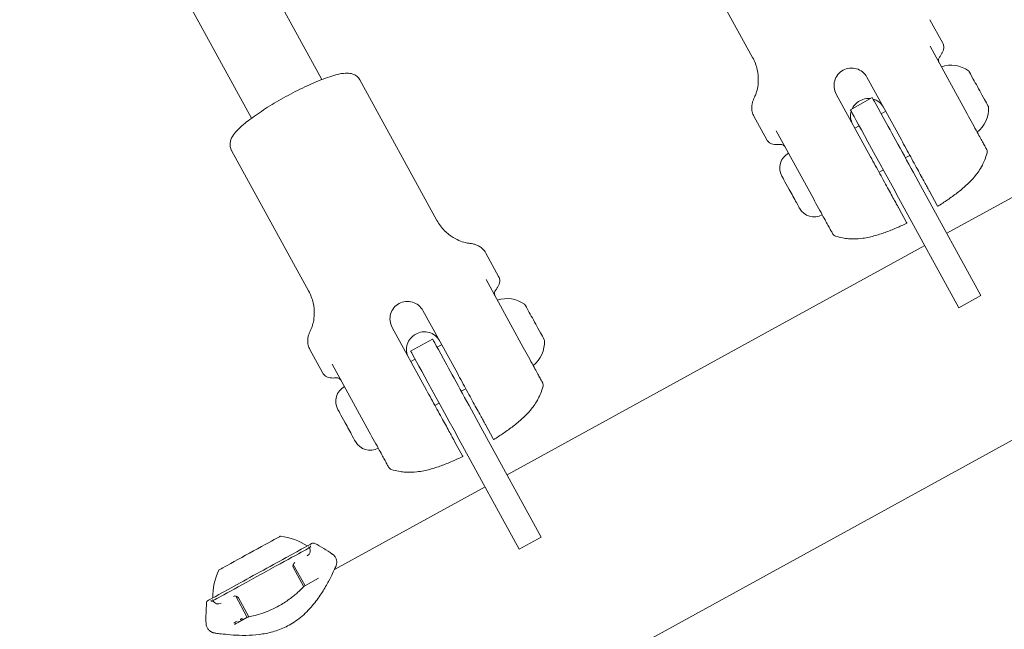
# Model space of a CAD drawing. Units: millimetres. Extents: x -2371 to 9910, y 8397 to 20589.
# Drawn here: x 1258 to 1454, y 11308 to 11430 of the extents above; entities that cross this region are included whole.
import ezdxf

# ---------------------------------------------------------------- set-up
doc = ezdxf.new("R2010")
doc.units = ezdxf.units.MM
doc.styles.get("Standard").update_dxf_attribs({"font": 'arial.ttf'})
doc.dimstyles.new('OLCU', dxfattribs={"dimtxt": 300, "dimasz": 225, "dimexe": 0.18, "dimexo": 0.0625, "dimgap": 80, "dimtad": 1, "dimdec": 0, "dimlfac": 0.1, "dimrnd": 5, "dimzin": 0, "dimdsep": 46, "dimtxsty": 'Standard', "dimcen": 0.09, "dimse1": 1, "dimse2": 1, "dimadec": 0, "dimazin": 0, "dimtfac": 1, "dimtdec": 0, "dimtofl": 0, "dimtmove": 0, "dimatfit": 3, "dimfxl": 1, "dimtolj": 1, "dimtzin": 0, "dimarcsym": 0})

# ---------------------------------------------------------------- blocks, each defined once
blk = doc.blocks.new('*D14')
at = {"color": 0, "lineweight": -2, "transparency": 16777216}
blk.add_line((-2058.07, 19720.62), (-2058.07, 8498.33), dxfattribs=at)
at = {"color": 0, "transparency": 16777216}
for points in [[(-2074.74, 19720.62), (-2041.41, 19720.62), (-2058.07, 19820.62)], [(-2074.74, 8498.33), (-2041.41, 8498.33), (-2058.07, 8398.33)]]:
    blk.add_solid(points, dxfattribs=at)
at = {"layer": 'Defpoints', "color": 0, "transparency": 16777216}
for p in [(7736.8, 19820.62), (-2058.07, 8398.33), (3307.25, 8398.33)]:
    blk.add_point(p, dxfattribs=at)
at = {"color": 0, "transparency": 16777216, "insert": (-2240.19, 14109.48), "char_height": 200, "attachment_point": 5, "rotation": 90}
blk.add_mtext('\\A1;1140', dxfattribs=at)

msp = doc.modelspace()

# ---------------------------------------------------------------- linework, layer by layer
at = {"color": 0, "linetype": 'Continuous', "lineweight": 0}
for p, q in [((1756.99, 11511.57), (1339.72, 11282.58)), ((1403.77, 11422.36), (1388.41, 11450.35)), ((1303.9, 11443.5), (1317.91, 11417.98)), ((1286.1, 11442.68), (1303.88, 11410.28)), ((1525.76, 11433.04), (1442.48, 11387.34)), ((1441.68, 11425.21), (1439.1, 11429.9)), ((1446.56, 11411.11), (1439.15, 11424.62)), ((1340.84, 11389.91), (1325.48, 11417.9)), ((1426.56, 11418.45), (1433.43, 11405.94)), ((1420.43, 11415.09), (1427.29, 11402.57)), ((1427.64, 11414.37), (1423.26, 11411.96)), ((1429.41, 11411.15), (1430.3, 11411.64)), ((1406.61, 11405.96), (1404.04, 11410.65)), ((1415.88, 11394.27), (1408.46, 11407.78)), ((1424.17, 11408.27), (1425.03, 11408.74)), ((1315.24, 11375.86), (1299.88, 11403.85)), ((1434.22, 11402.38), (1435.11, 11402.87)), ((1428.98, 11399.5), (1429.84, 11399.98)), ((1437.27, 11396.83), (1449.29, 11374.92)), ((1444.91, 11372.51), (1432.88, 11394.43)), ((1439.03, 11395.73), (1440.6, 11392.88)), ((1432.9, 11392.36), (1434.46, 11389.51)), ((1438.09, 11384.93), (1354.81, 11339.23)), ((1353.14, 11378.71), (1350.57, 11383.4)), ((1358.03, 11364.61), (1350.62, 11378.12)), ((1449.29, 11374.92), (1444.91, 11372.51)), ((1338.03, 11371.96), (1344.9, 11359.44)), ((1331.89, 11368.59), (1338.76, 11356.07)), ((1339.98, 11366.26), (1335.59, 11363.85)), ((1340.86, 11364.64), (1341.77, 11365.14)), ((1318.08, 11359.47), (1315.51, 11364.15)), ((1327.35, 11347.77), (1319.93, 11361.28)), ((1335.63, 11361.77), (1336.48, 11362.24)), ((1345.68, 11355.88), (1346.58, 11356.37)), ((1340.44, 11353.01), (1341.29, 11353.47)), ((1349.6, 11348.73), (1361.63, 11326.81)), ((1350.5, 11349.23), (1352.06, 11346.38)), ((1344.36, 11345.86), (1345.93, 11343.01)), ((1357.24, 11324.4), (1345.22, 11346.32)), ((1350.43, 11336.82), (1320.39, 11320.34)), ((1361.63, 11326.81), (1357.24, 11324.4)), ((1312.17, 11321.32), (1314.51, 11317.23)), ((1314.3, 11316.91), (1312.22, 11320.71)), ((1317.2, 11318.59), (1314.64, 11317.18)), ((1314.64, 11317.18), (1314.48, 11317.1)), ((1300.77, 11315.06), (1302.96, 11310.89)), ((1303.34, 11310.9), (1301.26, 11314.69)), ((1302.03, 11310.55), (1302.15, 11310.33)), ((1302.93, 11310.76), (1302.12, 11310.32)), ((1303.09, 11310.85), (1302.93, 11310.76))]:
    msp.add_line(p, q, dxfattribs=at)
for centre, radius, start, end in [((1443.34, 11414.9), 5.93, 53.9003, 109.0399), ((1446.54, 11419.29), 0.5, 28.7564, 53.9003), ((1444.87, 11412.12), 5.93, 308.473, 3.5917), ((1450.29, 11412.46), 0.5, 3.3733, 28.7564), ((1412.54, 11400.35), 3.35, 118.7564, 208.7564), ((1416.05, 11393.95), 3.35, 208.7564, 298.7564), ((1354.81, 11368.4), 5.93, 53.9003, 109.0399), ((1358.01, 11372.79), 0.5, 28.7564, 53.9003), ((1356.33, 11365.62), 5.93, 308.473, 3.5917), ((1361.75, 11365.96), 0.5, 3.3733, 28.7564), ((1324.01, 11353.85), 3.35, 118.7564, 208.7564), ((1327.52, 11347.45), 3.35, 208.7564, 298.7564), ((1308.3, 11315.06), 12, 56.1817, 83.6523), ((1316.2, 11325.01), 0.6, 61.795, 118.7564), ((1297.58, 11290.29), 40, 55.9547, 61.795), ((1314.39, 11324.12), 1.2, 298.7564, 28.7564), ((1308.3, 11315.06), 12, 53.4716, 54.7233), ((1316.2, 11325.01), 0.6, 175.7178, 207.7564), ((1312.88, 11321.07), 0.75, 118.7564, 208.7564), ((1308.13, 11314.96), 12, 153.8605, 181.3311), ((1334.78, 11310.7), 40, 175.7178, 181.5503), ((1295.49, 11313.64), 0.6, 118.7564, 175.7178), ((1295.49, 11313.64), 0.6, 29.7564, 61.795), ((1308.13, 11314.96), 12, 182.7895, 184.0412), ((1297.21, 11314.69), 1.2, 208.7564, 298.7564), ((1300.6, 11314.33), 0.75, 28.7564, 118.7564)]:
    msp.add_arc(centre, radius, start, end, dxfattribs=at)
for centre, major_axis, start_param, end_param in [((1448.85, 11416.11), (-1.87, 3.41), -1.919862, 0), ((1448.85, 11416.11), (1.87, -3.41), 0.000087, 1.221817), ((1432.88, 11394.43), (-9.62, 17.53), -1.570796, 0), ((1360.32, 11369.62), (-1.87, 3.41), -1.919862, 0), ((1360.32, 11369.62), (1.87, -3.41), 0.000086, 1.221816), ((1345.22, 11346.32), (-9.62, 17.53), -1.570796, 0), ((1305.56, 11319.86), (-10.36, -5.69), 0, 3.141593)]:
    msp.add_ellipse(centre, major_axis=major_axis, ratio=0, start_param=start_param, end_param=end_param, dxfattribs=at)
at = {"color": 0, "linetype": 'Continuous', "lineweight": 0, "extrusion": (0, 0, -1)}
for centre, major_axis, start_param, end_param in [((1437.27, 11396.83), (-9.62, 17.53), 0.000015, 1.570812), ((1411.36, 11395.54), (-1.76, 3.2), -0.000045, 1.396219), ((1411.36, 11395.54), (1.76, -3.2), -1.745347, -0.000018), ((1349.6, 11348.73), (-9.62, 17.53), 0.000015, 1.570812), ((1322.83, 11349.04), (-1.76, 3.2), -0.000045, 1.396219), ((1322.83, 11349.04), (1.76, -3.2), -1.745347, -0.000018), ((1303.49, 11323.62), (6.14, 3.37), 0.00016, 3.141753), ((1305.8, 11319.41), (9.64, 5.29), -0.000049, 3.141543)]:
    msp.add_ellipse(centre, major_axis=major_axis, ratio=0, start_param=start_param, end_param=end_param, dxfattribs=at)
at = {"color": 0, "linetype": 'Continuous', "lineweight": 0}
for points, knots in [([(1441.68, 11425.21), (1441.79, 11425.01), (1441.85, 11424.79), (1441.89, 11424.37), (1441.87, 11424.17), (1441.79, 11423.8), (1441.73, 11423.62), (1441.57, 11423.28), (1441.48, 11423.11), (1441.28, 11422.78), (1441.17, 11422.62), (1441.04, 11422.46)], [1.5707963, 1.5707963, 1.5707963, 1.5707963, 1.6455223, 1.6455223, 1.7202483, 1.7202483, 1.7949742, 1.7949742, 1.8697002, 1.8697002, 1.9411144, 1.9411144, 1.9411144, 1.9411144]), ([(1404.09, 11414.33), (1404.18, 11414.51), (1404.29, 11414.74), (1404.51, 11415.34), (1404.63, 11415.7), (1404.82, 11416.61), (1404.9, 11417.16), (1404.92, 11418.44), (1404.86, 11419.18), (1404.5, 11420.76), (1404.2, 11421.59), (1403.77, 11422.36)], [1.3235851, 1.3235851, 1.3235851, 1.3235851, 1.3730273, 1.3730273, 1.4224696, 1.4224696, 1.4719118, 1.4719118, 1.5213541, 1.5213541, 1.5707963, 1.5707963, 1.5707963, 1.5707963]), ([(1441.03, 11422.43), (1440.96, 11422.35), (1440.92, 11422.26), (1440.85, 11422.07), (1440.83, 11421.96), (1440.82, 11421.76), (1440.83, 11421.65), (1440.87, 11421.52), (1440.88, 11421.48), (1440.9, 11421.43), (1440.91, 11421.41), (1440.92, 11421.39), (1440.93, 11421.38), (1440.93, 11421.37), (1440.94, 11421.36), (1440.94, 11421.36), (1440.94, 11421.35), (1440.94, 11421.35), (1440.94, 11421.35), (1440.94, 11421.35), (1440.94, 11421.35), (1440.94, 11421.35), (1440.94, 11421.35), (1440.94, 11421.35), (1440.94, 11421.35), (1440.94, 11421.35), (1440.94, 11421.35), (1440.94, 11421.34), (1440.94, 11421.34), (1440.94, 11421.34)], [0, 0, 0, 0, 0.306072, 0.306072, 0.618822, 0.618822, 0.925366, 0.925366, 1.03745, 1.03745, 1.094117, 1.094117, 1.12252, 1.12252, 1.136729, 1.136729, 1.143846, 1.143846, 1.147451, 1.147451, 1.149387, 1.149387, 1.149992, 1.149992, 1.150508, 1.150508, 1.151372, 1.151372, 1.152309, 1.152309, 1.152309, 1.152309]), ([(1426.56, 11418.45), (1426.35, 11418.83), (1426.05, 11419.2), (1425.33, 11419.78), (1424.9, 11420), (1424.06, 11420.25), (1423.58, 11420.3), (1422.65, 11420.2), (1422.2, 11420.05), (1421.42, 11419.63), (1421.06, 11419.32), (1420.47, 11418.59), (1420.26, 11418.16), (1420.02, 11417.32), (1419.97, 11416.84), (1420.07, 11415.92), (1420.22, 11415.47), (1420.43, 11415.09)], [-2.114131, -2.114131, -2.114131, -2.114131, -1.981996, -1.981996, -1.849861, -1.849861, -1.71773, -1.71773, -1.585598, -1.585598, -1.453467, -1.453467, -1.321336, -1.321336, -1.189201, -1.189201, -1.057066, -1.057066, -1.057066, -1.057066]), ([(1325.48, 11417.9), (1325.32, 11418.2), (1325.08, 11418.46), (1324.57, 11418.86), (1324.29, 11418.98), (1323.63, 11419.2), (1323.28, 11419.23), (1321.96, 11419.24), (1321.01, 11419.01), (1318.79, 11418.33), (1317.59, 11417.87), (1315.11, 11416.8), (1313.85, 11416.21), (1311.33, 11414.92), (1310.06, 11414.23), (1307.64, 11412.81), (1306.48, 11412.08), (1304.35, 11410.64), (1303.39, 11409.93), (1301.71, 11408.55), (1301.01, 11407.9), (1300.19, 11406.85), (1299.94, 11406.48), (1299.67, 11405.73), (1299.6, 11405.46), (1299.57, 11404.77), (1299.64, 11404.33), (1299.85, 11403.9), (1299.87, 11403.88), (1299.88, 11403.85)], [4.712389, 4.712389, 4.712389, 4.712389, 4.787347, 4.787347, 4.874036, 4.874036, 5.012923, 5.012923, 5.413449, 5.413449, 5.780338, 5.780338, 6.115585, 6.115585, 6.444717, 6.444717, 6.773806, 6.773806, 7.108646, 7.108646, 7.468152, 7.468152, 7.661067, 7.661067, 7.74857, 7.74857, 7.847548, 7.847548, 7.853982, 7.853982, 7.853982, 7.853982]), ([(1404.04, 11410.65), (1403.88, 11410.94), (1403.76, 11411.26), (1403.62, 11411.87), (1403.6, 11412.17), (1403.61, 11412.72), (1403.64, 11412.96), (1403.73, 11413.42), (1403.8, 11413.62), (1403.94, 11413.99), (1404.01, 11414.16), (1404.09, 11414.33)], [4.712389, 4.712389, 4.712389, 4.712389, 4.7618312, 4.7618312, 4.8112735, 4.8112735, 4.8607157, 4.8607157, 4.910158, 4.910158, 4.9596002, 4.9596002, 4.9596002, 4.9596002]), ([(1423.64, 11412.17), (1423.76, 11412.42), (1423.92, 11412.66), (1424.39, 11413.24), (1424.76, 11413.54), (1425.54, 11413.96), (1425.99, 11414.11), (1426.73, 11414.21), (1427.02, 11414.21), (1427.29, 11414.18)], [1.372242, 1.372242, 1.372242, 1.372242, 1.4534674, 1.4534674, 1.5855985, 1.5855985, 1.7177295, 1.7177295, 1.7989549, 1.7989549, 1.7989549, 1.7989549]), ([(1427.8, 11414.08), (1428.22, 11413.96), (1428.63, 11413.76), (1429.34, 11413.2), (1429.64, 11412.84), (1429.85, 11412.46)], [1.8510565, 1.8510565, 1.8510565, 1.8510565, 1.9819959, 1.9819959, 2.1141313, 2.1141313, 2.1141313, 2.1141313]), ([(1423.72, 11409.09), (1423.51, 11409.47), (1423.36, 11409.92), (1423.27, 11410.8), (1423.32, 11411.24), (1423.44, 11411.64)], [1.0570656, 1.0570656, 1.0570656, 1.0570656, 1.189201, 1.189201, 1.3153631, 1.3153631, 1.3153631, 1.3153631]), ([(1450.41, 11404.09), (1450.41, 11404.09), (1450.37, 11404.16), (1450.26, 11404.38), (1450.2, 11404.48), (1450.02, 11404.8), (1449.88, 11405.06), (1449.43, 11405.89), (1449.05, 11406.58), (1447.99, 11408.5), (1447.26, 11409.83), (1446.56, 11411.11)], [0.3942035, 0.3942035, 0.3942035, 0.3942035, 0.5, 0.5, 0.5625, 0.5625, 0.6625, 0.6625, 0.8225, 0.8225, 1, 1, 1, 1]), ([(1409.27, 11405.02), (1409.07, 11405), (1408.87, 11405), (1408.48, 11405), (1408.29, 11405.01), (1407.92, 11405.07), (1407.74, 11405.11), (1407.38, 11405.25), (1407.2, 11405.34), (1406.87, 11405.6), (1406.72, 11405.77), (1406.61, 11405.96)], [4.3420709, 4.3420709, 4.3420709, 4.3420709, 4.4134835, 4.4134835, 4.4882099, 4.4882099, 4.5629363, 4.5629363, 4.6376626, 4.6376626, 4.712389, 4.712389, 4.712389, 4.712389]), ([(1433.43, 11405.94), (1433.72, 11405.41), (1434.04, 11404.82), (1434.68, 11403.65), (1435, 11403.07), (1435.58, 11402.02), (1435.89, 11401.45), (1436.48, 11400.38), (1436.76, 11399.86), (1437.25, 11398.97), (1437.5, 11398.51), (1437.96, 11397.69), (1438.16, 11397.32), (1438.49, 11396.72), (1438.64, 11396.44), (1438.89, 11395.99), (1438.98, 11395.83), (1439.03, 11395.73)], [7.277898, 7.277898, 7.277898, 7.277898, 7.46146, 7.46146, 7.645023, 7.645023, 7.830028, 7.830028, 8.015034, 8.015034, 8.203286, 8.203286, 8.391538, 8.391538, 8.588375, 8.588375, 8.785213, 8.785213, 8.785213, 8.785213]), ([(1410.26, 11404.51), (1410.26, 11404.51), (1410.26, 11404.51), (1410.26, 11404.51), (1410.26, 11404.51), (1410.26, 11404.51), (1410.26, 11404.51), (1410.26, 11404.51), (1410.26, 11404.51), (1410.26, 11404.51), (1410.26, 11404.51), (1410.26, 11404.51), (1410.26, 11404.51), (1410.26, 11404.52), (1410.26, 11404.52), (1410.25, 11404.52), (1410.25, 11404.53), (1410.24, 11404.55), (1410.23, 11404.56), (1410.2, 11404.61), (1410.17, 11404.65), (1410.06, 11404.77), (1409.98, 11404.84), (1409.79, 11404.95), (1409.69, 11404.98), (1409.49, 11405.03), (1409.4, 11405.03), (1409.3, 11405.02)], [0, 0, 0, 0, 0.002947, 0.002947, 0.005009, 0.005009, 0.006907, 0.006907, 0.009008, 0.009008, 0.010754, 0.010754, 0.01343, 0.01343, 0.018858, 0.018858, 0.034859, 0.034859, 0.082841, 0.082841, 0.227118, 0.227118, 0.549823, 0.549823, 0.86607, 0.86607, 1.155932, 1.155932, 1.155932, 1.155932]), ([(1450.41, 11404.09), (1450.43, 11404.07), (1450.44, 11404.04), (1450.5, 11403.91), (1450.52, 11403.8), (1450.54, 11403.59), (1450.53, 11403.48), (1450.51, 11403.38)], [0, 0, 0, 0, 0.0902023, 0.0902023, 0.4156883, 0.4156883, 0.7359979, 0.7359979, 0.7359979, 0.7359979]), ([(1427.29, 11402.57), (1427.58, 11402.04), (1427.91, 11401.45), (1428.55, 11400.28), (1428.87, 11399.7), (1429.44, 11398.65), (1429.75, 11398.09), (1430.35, 11397.01), (1430.63, 11396.5), (1431.12, 11395.61), (1431.37, 11395.15), (1431.82, 11394.32), (1432.02, 11393.96), (1432.35, 11393.36), (1432.51, 11393.07), (1432.75, 11392.62), (1432.84, 11392.46), (1432.9, 11392.36)], [2.425966, 2.425966, 2.425966, 2.425966, 2.609528, 2.609528, 2.793091, 2.793091, 2.978096, 2.978096, 3.163102, 3.163102, 3.351354, 3.351354, 3.539606, 3.539606, 3.736443, 3.736443, 3.933281, 3.933281, 3.933281, 3.933281]), ([(1450.51, 11403.38), (1450.24, 11402.31), (1449.9, 11401.54), (1449.09, 11399.98), (1448.63, 11399.36), (1447.56, 11398.02), (1446.97, 11397.45), (1445.78, 11396.36), (1445.19, 11395.87), (1443.94, 11394.92), (1443.29, 11394.45), (1441.99, 11393.56), (1441.35, 11393.14), (1440.68, 11392.73)], [1.729017, 1.729017, 1.729017, 1.729017, 1.825026, 1.825026, 1.968269, 1.968269, 2.190642, 2.190642, 2.413015, 2.413015, 2.635388, 2.635388, 2.840858, 2.840858, 2.840858, 2.840858]), ([(1419.73, 11387.25), (1419.73, 11387.25), (1419.69, 11387.33), (1419.57, 11387.54), (1419.52, 11387.64), (1419.34, 11387.96), (1419.2, 11388.22), (1418.74, 11389.05), (1418.36, 11389.74), (1417.31, 11391.66), (1416.58, 11392.99), (1415.88, 11394.27)], [0.3942035, 0.3942035, 0.3942035, 0.3942035, 0.5, 0.5, 0.5625, 0.5625, 0.6625, 0.6625, 0.8225, 0.8225, 1, 1, 1, 1]), ([(1340.84, 11389.91), (1341.26, 11389.14), (1341.8, 11388.43), (1342.93, 11387.28), (1343.53, 11386.84), (1344.62, 11386.17), (1345.12, 11385.94), (1346, 11385.61), (1346.37, 11385.51), (1346.99, 11385.38), (1347.24, 11385.34), (1347.44, 11385.32)], [4.712389, 4.712389, 4.712389, 4.712389, 4.7618312, 4.7618312, 4.8112735, 4.8112735, 4.8607157, 4.8607157, 4.910158, 4.910158, 4.9596002, 4.9596002, 4.9596002, 4.9596002]), ([(1420.28, 11386.79), (1421.32, 11386.44), (1422.16, 11386.31), (1423.91, 11386.16), (1424.67, 11386.22), (1426.38, 11386.4), (1427.18, 11386.59), (1428.74, 11387.01), (1429.47, 11387.25), (1430.94, 11387.78), (1431.69, 11388.08), (1433.13, 11388.7), (1433.83, 11389.02), (1434.54, 11389.36)], [1.729017, 1.729017, 1.729017, 1.729017, 1.825026, 1.825026, 1.968269, 1.968269, 2.190642, 2.190642, 2.413015, 2.413015, 2.635388, 2.635388, 2.840858, 2.840858, 2.840858, 2.840858]), ([(1420.28, 11386.79), (1420.18, 11386.82), (1420.08, 11386.88), (1419.91, 11387.01), (1419.84, 11387.09), (1419.76, 11387.2), (1419.74, 11387.23), (1419.73, 11387.25)], [0, 0, 0, 0, 0.3203697, 0.3203697, 0.6458531, 0.6458531, 0.7359972, 0.7359972, 0.7359972, 0.7359972]), ([(1347.44, 11385.32), (1347.62, 11385.31), (1347.81, 11385.28), (1348.2, 11385.19), (1348.4, 11385.14), (1348.84, 11384.98), (1349.06, 11384.87), (1349.53, 11384.59), (1349.77, 11384.4), (1350.21, 11383.96), (1350.41, 11383.69), (1350.57, 11383.4)], [1.3235851, 1.3235851, 1.3235851, 1.3235851, 1.3730273, 1.3730273, 1.4224696, 1.4224696, 1.4719118, 1.4719118, 1.5213541, 1.5213541, 1.5707963, 1.5707963, 1.5707963, 1.5707963]), ([(1353.14, 11378.71), (1353.25, 11378.51), (1353.32, 11378.29), (1353.36, 11377.87), (1353.34, 11377.67), (1353.26, 11377.3), (1353.19, 11377.12), (1353.04, 11376.78), (1352.95, 11376.61), (1352.75, 11376.28), (1352.63, 11376.12), (1352.51, 11375.96)], [1.5707963, 1.5707963, 1.5707963, 1.5707963, 1.6455223, 1.6455223, 1.7202483, 1.7202483, 1.7949742, 1.7949742, 1.8697002, 1.8697002, 1.9411144, 1.9411144, 1.9411144, 1.9411144]), ([(1315.56, 11367.83), (1315.65, 11368.01), (1315.76, 11368.24), (1315.98, 11368.84), (1316.1, 11369.2), (1316.29, 11370.11), (1316.37, 11370.66), (1316.39, 11371.94), (1316.33, 11372.68), (1315.97, 11374.26), (1315.67, 11375.09), (1315.24, 11375.86)], [1.3235851, 1.3235851, 1.3235851, 1.3235851, 1.3730273, 1.3730273, 1.4224696, 1.4224696, 1.4719118, 1.4719118, 1.5213541, 1.5213541, 1.5707963, 1.5707963, 1.5707963, 1.5707963]), ([(1352.49, 11375.94), (1352.43, 11375.85), (1352.38, 11375.76), (1352.31, 11375.57), (1352.29, 11375.46), (1352.29, 11375.26), (1352.3, 11375.15), (1352.34, 11375.02), (1352.35, 11374.98), (1352.37, 11374.93), (1352.38, 11374.91), (1352.39, 11374.89), (1352.4, 11374.88), (1352.4, 11374.87), (1352.4, 11374.86), (1352.41, 11374.86), (1352.41, 11374.86), (1352.41, 11374.85), (1352.41, 11374.85), (1352.41, 11374.85), (1352.41, 11374.85), (1352.41, 11374.85), (1352.41, 11374.85), (1352.41, 11374.85), (1352.41, 11374.85), (1352.41, 11374.85), (1352.41, 11374.85), (1352.41, 11374.85), (1352.41, 11374.85), (1352.41, 11374.85)], [0, 0, 0, 0, 0.306072, 0.306072, 0.618822, 0.618822, 0.925366, 0.925366, 1.03745, 1.03745, 1.094117, 1.094117, 1.12252, 1.12252, 1.136729, 1.136729, 1.143846, 1.143846, 1.147451, 1.147451, 1.149387, 1.149387, 1.149992, 1.149992, 1.150508, 1.150508, 1.151372, 1.151372, 1.152309, 1.152309, 1.152309, 1.152309]), ([(1338.03, 11371.96), (1337.82, 11372.34), (1337.52, 11372.7), (1336.79, 11373.28), (1336.37, 11373.5), (1335.52, 11373.75), (1335.05, 11373.8), (1334.12, 11373.7), (1333.66, 11373.55), (1332.89, 11373.13), (1332.52, 11372.83), (1331.94, 11372.09), (1331.73, 11371.67), (1331.48, 11370.82), (1331.44, 11370.34), (1331.54, 11369.42), (1331.68, 11368.97), (1331.89, 11368.59)], [-2.114131, -2.114131, -2.114131, -2.114131, -1.981996, -1.981996, -1.849861, -1.849861, -1.71773, -1.71773, -1.585598, -1.585598, -1.453467, -1.453467, -1.321336, -1.321336, -1.189201, -1.189201, -1.057066, -1.057066, -1.057066, -1.057066]), ([(1315.51, 11364.15), (1315.34, 11364.45), (1315.23, 11364.76), (1315.09, 11365.37), (1315.06, 11365.67), (1315.07, 11366.22), (1315.11, 11366.47), (1315.2, 11366.92), (1315.26, 11367.12), (1315.4, 11367.5), (1315.48, 11367.67), (1315.56, 11367.83)], [4.712389, 4.712389, 4.712389, 4.712389, 4.7618312, 4.7618312, 4.8112735, 4.8112735, 4.8607157, 4.8607157, 4.910158, 4.910158, 4.9596002, 4.9596002, 4.9596002, 4.9596002]), ([(1335.18, 11362.59), (1334.97, 11362.97), (1334.83, 11363.42), (1334.74, 11364.33), (1334.79, 11364.79), (1335.05, 11365.61), (1335.27, 11366.03), (1335.86, 11366.74), (1336.23, 11367.04), (1337.01, 11367.46), (1337.46, 11367.62), (1338.38, 11367.73), (1338.85, 11367.69), (1339.68, 11367.47), (1340.1, 11367.26), (1340.81, 11366.7), (1341.11, 11366.34), (1341.32, 11365.96)], [1.057066, 1.057066, 1.057066, 1.057066, 1.189201, 1.189201, 1.321336, 1.321336, 1.453467, 1.453467, 1.585598, 1.585598, 1.71773, 1.71773, 1.849861, 1.849861, 1.981996, 1.981996, 2.114131, 2.114131, 2.114131, 2.114131]), ([(1361.88, 11357.59), (1361.88, 11357.59), (1361.84, 11357.67), (1361.72, 11357.88), (1361.67, 11357.98), (1361.49, 11358.3), (1361.35, 11358.56), (1360.89, 11359.39), (1360.51, 11360.08), (1359.46, 11362), (1358.73, 11363.33), (1358.03, 11364.61)], [0.3942035, 0.3942035, 0.3942035, 0.3942035, 0.5, 0.5, 0.5625, 0.5625, 0.6625, 0.6625, 0.8225, 0.8225, 1, 1, 1, 1]), ([(1320.74, 11358.52), (1320.53, 11358.51), (1320.34, 11358.5), (1319.95, 11358.5), (1319.76, 11358.52), (1319.39, 11358.57), (1319.21, 11358.61), (1318.85, 11358.75), (1318.67, 11358.84), (1318.34, 11359.1), (1318.19, 11359.27), (1318.08, 11359.47)], [4.3420709, 4.3420709, 4.3420709, 4.3420709, 4.4134835, 4.4134835, 4.4882099, 4.4882099, 4.5629363, 4.5629363, 4.6376626, 4.6376626, 4.712389, 4.712389, 4.712389, 4.712389]), ([(1321.73, 11358.01), (1321.73, 11358.01), (1321.73, 11358.01), (1321.73, 11358.01), (1321.73, 11358.01), (1321.73, 11358.01), (1321.73, 11358.01), (1321.73, 11358.01), (1321.73, 11358.01), (1321.73, 11358.01), (1321.73, 11358.01), (1321.73, 11358.01), (1321.73, 11358.02), (1321.72, 11358.02), (1321.72, 11358.02), (1321.72, 11358.03), (1321.72, 11358.03), (1321.71, 11358.05), (1321.7, 11358.06), (1321.66, 11358.12), (1321.63, 11358.15), (1321.53, 11358.27), (1321.45, 11358.34), (1321.26, 11358.45), (1321.16, 11358.49), (1320.96, 11358.53), (1320.86, 11358.53), (1320.77, 11358.53)], [0, 0, 0, 0, 0.002947, 0.002947, 0.005009, 0.005009, 0.006907, 0.006907, 0.009008, 0.009008, 0.010754, 0.010754, 0.01343, 0.01343, 0.018858, 0.018858, 0.034859, 0.034859, 0.082841, 0.082841, 0.227118, 0.227118, 0.549823, 0.549823, 0.86607, 0.86607, 1.155932, 1.155932, 1.155932, 1.155932]), ([(1344.9, 11359.44), (1345.19, 11358.91), (1345.51, 11358.32), (1346.15, 11357.15), (1346.47, 11356.57), (1347.05, 11355.52), (1347.36, 11354.96), (1347.95, 11353.88), (1348.23, 11353.37), (1348.72, 11352.47), (1348.97, 11352.02), (1349.42, 11351.19), (1349.63, 11350.83), (1349.95, 11350.23), (1350.11, 11349.94), (1350.36, 11349.49), (1350.44, 11349.33), (1350.5, 11349.23)], [7.277898, 7.277898, 7.277898, 7.277898, 7.46146, 7.46146, 7.645023, 7.645023, 7.830028, 7.830028, 8.015034, 8.015034, 8.203286, 8.203286, 8.391538, 8.391538, 8.588375, 8.588375, 8.785213, 8.785213, 8.785213, 8.785213]), ([(1361.98, 11356.88), (1361.71, 11355.81), (1361.37, 11355.04), (1360.56, 11353.48), (1360.1, 11352.86), (1359.03, 11351.53), (1358.44, 11350.95), (1357.25, 11349.87), (1356.66, 11349.38), (1355.41, 11348.42), (1354.76, 11347.95), (1353.46, 11347.07), (1352.81, 11346.65), (1352.15, 11346.23)], [1.729017, 1.729017, 1.729017, 1.729017, 1.825026, 1.825026, 1.968269, 1.968269, 2.190642, 2.190642, 2.413015, 2.413015, 2.635388, 2.635388, 2.840858, 2.840858, 2.840858, 2.840858]), ([(1361.88, 11357.59), (1361.89, 11357.57), (1361.91, 11357.54), (1361.96, 11357.41), (1361.99, 11357.31), (1362.01, 11357.09), (1362, 11356.98), (1361.98, 11356.88)], [0, 0, 0, 0, 0.0902023, 0.0902023, 0.4156883, 0.4156883, 0.7359979, 0.7359979, 0.7359979, 0.7359979]), ([(1338.76, 11356.07), (1339.05, 11355.54), (1339.37, 11354.96), (1340.02, 11353.79), (1340.34, 11353.2), (1340.91, 11352.15), (1341.22, 11351.59), (1341.81, 11350.51), (1342.09, 11350), (1342.58, 11349.11), (1342.84, 11348.65), (1343.29, 11347.82), (1343.49, 11347.46), (1343.82, 11346.86), (1343.97, 11346.57), (1344.22, 11346.13), (1344.31, 11345.96), (1344.36, 11345.86)], [2.425966, 2.425966, 2.425966, 2.425966, 2.609528, 2.609528, 2.793091, 2.793091, 2.978096, 2.978096, 3.163102, 3.163102, 3.351354, 3.351354, 3.539606, 3.539606, 3.736443, 3.736443, 3.933281, 3.933281, 3.933281, 3.933281]), ([(1331.2, 11340.76), (1331.2, 11340.76), (1331.16, 11340.83), (1331.04, 11341.04), (1330.98, 11341.14), (1330.81, 11341.46), (1330.67, 11341.72), (1330.21, 11342.56), (1329.83, 11343.25), (1328.78, 11345.16), (1328.05, 11346.5), (1327.35, 11347.77)], [0.3942035, 0.3942035, 0.3942035, 0.3942035, 0.5, 0.5, 0.5625, 0.5625, 0.6625, 0.6625, 0.8225, 0.8225, 1, 1, 1, 1]), ([(1331.75, 11340.29), (1332.79, 11339.94), (1333.63, 11339.82), (1335.38, 11339.66), (1336.14, 11339.72), (1337.85, 11339.91), (1338.65, 11340.09), (1340.2, 11340.51), (1340.94, 11340.75), (1342.41, 11341.29), (1343.15, 11341.58), (1344.6, 11342.2), (1345.3, 11342.52), (1346.01, 11342.86)], [1.729017, 1.729017, 1.729017, 1.729017, 1.825026, 1.825026, 1.968269, 1.968269, 2.190642, 2.190642, 2.413015, 2.413015, 2.635388, 2.635388, 2.840858, 2.840858, 2.840858, 2.840858]), ([(1331.75, 11340.29), (1331.65, 11340.33), (1331.55, 11340.38), (1331.38, 11340.51), (1331.3, 11340.59), (1331.23, 11340.7), (1331.21, 11340.73), (1331.2, 11340.76)], [0, 0, 0, 0, 0.3203697, 0.3203697, 0.6458531, 0.6458531, 0.7359972, 0.7359972, 0.7359972, 0.7359972]), ([(1319.98, 11323.43), (1320.15, 11323.32), (1320.3, 11323.17), (1320.56, 11322.84), (1320.67, 11322.65), (1320.81, 11322.25), (1320.85, 11322.03), (1320.86, 11321.72), (1320.85, 11321.61), (1320.82, 11321.41), (1320.8, 11321.3), (1320.76, 11321.18), (1320.76, 11321.15), (1320.74, 11321.11), (1320.73, 11321.09), (1320.72, 11321.05), (1320.72, 11321.04), (1320.71, 11321.02), (1320.7, 11321.01), (1320.7, 11320.99), (1320.69, 11320.98), (1320.68, 11320.96), (1320.68, 11320.95), (1320.66, 11320.92), (1320.65, 11320.89), (1320.59, 11320.77), (1320.52, 11320.61), (1320.41, 11320.37), (1320.4, 11320.36), (1320.4, 11320.35)], [0, 0, 0, 0, 0.626903, 0.626903, 1.263084, 1.263084, 1.902802, 1.902802, 2.214088, 2.214088, 2.527477, 2.527477, 2.617423, 2.617423, 2.684262, 2.684262, 2.762655, 2.762655, 2.837, 2.837, 2.960588, 2.960588, 3.248483, 3.248483, 4.111137, 4.111137, 6.709071, 6.709071, 6.816244, 6.816244, 6.816244, 6.816244]), ([(1320.65, 11320.89), (1320.65, 11320.89), (1320.64, 11320.88), (1320.62, 11320.82), (1320.57, 11320.73), (1320.4, 11320.37), (1320.24, 11320.01), (1319.81, 11319.13), (1319.54, 11318.59), (1318.87, 11317.33), (1318.45, 11316.58), (1317.46, 11315.03), (1316.89, 11314.22), (1315.58, 11312.61), (1314.82, 11311.8), (1313.17, 11310.39), (1312.3, 11309.78), (1311.37, 11309.27)], [1.700531, 1.700531, 1.700531, 1.700531, 2.286373, 2.286373, 4.303441, 4.303441, 7.524309, 7.524309, 10.794613, 10.794613, 14.340238, 14.340238, 17.791387, 17.791387, 21.266915, 21.266915, 24.440967, 24.440967, 24.440967, 24.440967]), ([(1314.48, 11317.1), (1314.48, 11317.1), (1314.36, 11316.97), (1313.87, 11316.49), (1313.5, 11316.13), (1312.61, 11315.35), (1312.04, 11314.88), (1310.73, 11313.94), (1310, 11313.47), (1309.28, 11313.08)], [-2.9588448, -2.9588448, -2.9588448, -2.9588448, -2.7123147, -2.7123147, -2.4657845, -2.4657845, -2.2191739, -2.2191739, -1.9725632, -1.9725632, -1.9725632, -1.9725632]), ([(1309.28, 11313.08), (1308.55, 11312.68), (1307.76, 11312.31), (1306.27, 11311.71), (1305.56, 11311.48), (1304.43, 11311.16), (1303.93, 11311.03), (1303.26, 11310.88), (1303.09, 11310.85), (1303.09, 11310.85)], [-1.9725632, -1.9725632, -1.9725632, -1.9725632, -1.7259526, -1.7259526, -1.479342, -1.479342, -1.2328118, -1.2328118, -0.9862816, -0.9862816, -0.9862816, -0.9862816]), ([(1311.37, 11309.27), (1310.54, 11308.81), (1309.67, 11308.44), (1307.89, 11307.85), (1306.97, 11307.64), (1305.16, 11307.35), (1304.26, 11307.28), (1302.47, 11307.2), (1301.58, 11307.22), (1299.98, 11307.3), (1299.27, 11307.37), (1298.06, 11307.49), (1297.56, 11307.55), (1296.82, 11307.64), (1296.59, 11307.68), (1296.48, 11307.7), (1296.47, 11307.7), (1296.43, 11307.71), (1296.42, 11307.71), (1296.4, 11307.71), (1296.38, 11307.72), (1296.34, 11307.73), (1296.33, 11307.73), (1296.26, 11307.74), (1296.22, 11307.76), (1296.13, 11307.79), (1296.09, 11307.8), (1295.93, 11307.87), (1295.82, 11307.92), (1295.54, 11308.1), (1295.39, 11308.23), (1295.13, 11308.54), (1295.01, 11308.73), (1294.86, 11309.12), (1294.81, 11309.33), (1294.79, 11309.57), (1294.79, 11309.6), (1294.79, 11309.62)], [0, 0, 0, 0, 2.820878, 2.820878, 5.732559, 5.732559, 8.767605, 8.767605, 12.152072, 12.152072, 15.616352, 15.616352, 19.099359, 19.099359, 22.61132, 22.61132, 23.105642, 23.105642, 23.204716, 23.204716, 23.300124, 23.300124, 23.370986, 23.370986, 23.513321, 23.513321, 23.653343, 23.653343, 24.029914, 24.029914, 24.625993, 24.625993, 25.25721, 25.25721, 25.895844, 25.895844, 25.970404, 25.970404, 25.970404, 25.970404]), ([(1300.37, 11309.69), (1300.37, 11309.69), (1300.4, 11309.71), (1300.46, 11309.74), (1300.51, 11309.77), (1300.6, 11309.82), (1300.73, 11309.89)], [0, 0, 0, 0, 1.01119, 1.01119, 1.01119, 2, 2, 2, 2]), ([(1301.17, 11309.79), (1301.04, 11309.72), (1300.9, 11309.64), (1300.66, 11309.49), (1300.55, 11309.43), (1300.44, 11309.36)], [0, 0, 0, 0, 0.0631186, 0.0631186, 0.1153203, 0.1153203, 0.1153203, 0.1153203]), ([(1301.75, 11310.12), (1301.68, 11310.07), (1301.62, 11310.04), (1301.56, 11310.01), (1301.51, 11309.98), (1301.46, 11309.95), (1301.42, 11309.93), (1301.38, 11309.91), (1301.34, 11309.89), (1301.3, 11309.86), (1301.26, 11309.84), (1301.22, 11309.82), (1301.17, 11309.79)], [0, 0, 0, 0, 0.25, 0.25, 0.25, 0.5, 0.5, 0.5, 0.75, 0.75, 0.75, 1, 1, 1, 1]), ([(1301.98, 11310.58), (1301.98, 11310.58), (1301.98, 11310.58), (1301.97, 11310.57), (1301.96, 11310.57), (1301.95, 11310.56), (1301.93, 11310.55), (1301.91, 11310.54), (1301.89, 11310.53), (1301.84, 11310.5), (1301.81, 11310.49), (1301.7, 11310.43), (1301.66, 11310.4), (1301.61, 11310.38)], [0, 0, 0, 0, 0.01008589, 0.01008589, 0.02388298, 0.02388298, 0.05620988, 0.05620988, 0.07128914, 0.07128914, 0.07950967, 0.07950967, 0.0857251, 0.0857251, 0.0857251, 0.0857251]), ([(1302.13, 11310.31), (1302.13, 11310.32), (1302.12, 11310.31), (1302.11, 11310.31), (1302.1, 11310.3), (1302.08, 11310.3), (1302.06, 11310.28), (1302.03, 11310.27), (1302, 11310.25), (1301.95, 11310.22), (1301.89, 11310.19), (1301.83, 11310.16), (1301.75, 11310.12)], [0, 0, 0, 0, 0.25, 0.25, 0.25, 0.5, 0.5, 0.5, 0.75, 0.75, 0.75, 1, 1, 1, 1])]:
    msp.add_open_spline(points, degree=3, knots=knots, dxfattribs=at)
for points in [[(1440.6, 11392.88), (1440.65, 11392.79), (1440.68, 11392.73), (1440.68, 11392.73)], [(1434.46, 11389.51), (1434.51, 11389.42), (1434.54, 11389.36), (1434.54, 11389.36)], [(1352.06, 11346.38), (1352.12, 11346.29), (1352.15, 11346.23), (1352.15, 11346.23)], [(1345.93, 11343.01), (1345.98, 11342.92), (1346.01, 11342.86), (1346.01, 11342.86)], [(1319.98, 11323.43), (1319.98, 11323.43), (1319.98, 11323.43), (1319.98, 11323.43)], [(1314.51, 11317.23), (1314.51, 11317.23), (1314.51, 11317.23), (1314.51, 11317.23)], [(1294.79, 11309.62), (1294.79, 11309.62), (1294.79, 11309.62), (1294.79, 11309.62)], [(1300.73, 11309.89), (1300.87, 11309.97), (1300.95, 11310.01), (1300.98, 11310.03)], [(1301.99, 11310.55), (1302.02, 11310.56), (1302.02, 11310.55), (1302.03, 11310.55)], [(1302.03, 11310.55), (1302.03, 11310.54), (1302.03, 11310.53), (1302.02, 11310.51)], [(1302.96, 11310.89), (1302.96, 11310.89), (1302.96, 11310.89), (1302.96, 11310.89)]]:
    msp.add_open_spline(points, degree=3, dxfattribs=at)

# ---------------------------------------------------------------- dimensions: what is measured, and where the dimension line sits
dim = msp.add_linear_dim(base=(-2058.07, 8398.33), p1=(7736.8, 19820.62), p2=(3307.25, 8398.33), angle=90, dimstyle='OLCU', override={"dimtxt": 200, "dimasz": 100})
dim.commit()
dim.dimension.update_dxf_attribs({"geometry": '*D14', "text_midpoint": (-2240.19, 14109.48)})

doc.saveas('drawing.dxf')
